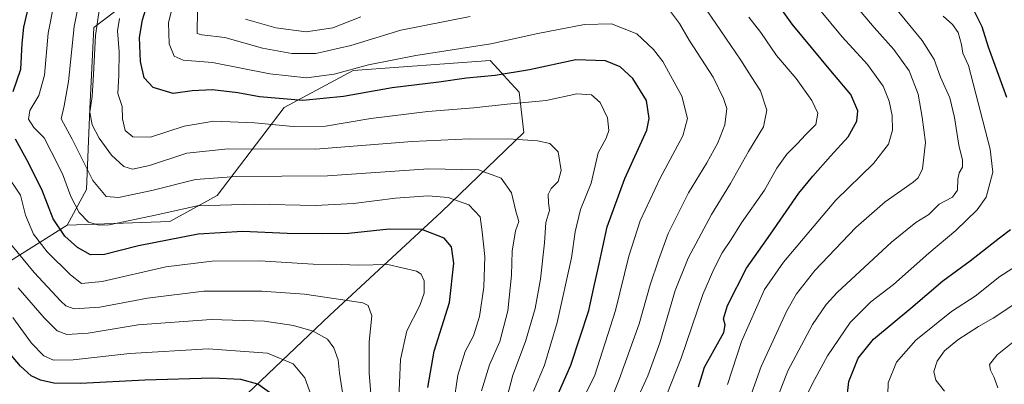
# Model space of a CAD drawing. Units: metres. Extents: x 552935 to 556379, y 4719381 to 4721721.
# Drawn here: x 555617 to 555942, y 4719970 to 4720090 of the extents above; entities that cross this region are included whole.
import ezdxf

# ---------------------------------------------------------------- set-up
doc = ezdxf.new("R2010")
doc.units = ezdxf.units.M
doc.header["$MEASUREMENT"] = 0
for name, color, linetype, lineweight in [('Arbolado forestal CxS', 92, 'Continuous', 0), ('Curva de nivel maestra', 36, 'Continuous', 30), ('Curva de nivel normal', 36, 'Continuous', 0), ('Matorral CxS', 135, 'Continuous', 0)]:
    doc.layers.add(name, color=color, linetype=linetype, lineweight=lineweight)

# ---------------------------------------------------------------- blocks, each defined once
blk = doc.blocks.new('*U173')
at = {"layer": 'Curva de nivel normal', "color": 36, "linetype": 'Continuous', "lineweight": 0}
blk.add_polyline3d([(555878.11, 4720097.7, 945), (555888.78, 4720084.76, 945), (555897.14, 4720075.7, 945), (555902.2, 4720068.45, 945), (555904.23, 4720063.6, 945), (555905.22, 4720058.86, 945), (555905.29, 4720053.98, 945), (555904.04, 4720049.42, 945), (555899.02, 4720042.99, 945), (555886.66, 4720030.94, 945), (555869.42, 4720010.51, 945), (555863.11, 4720001.48, 945), (555855.51, 4719984.3, 945), (555850.94, 4719970.14, 945)], dxfattribs=at)
blk = doc.blocks.new('*U179')
at = {"layer": 'Curva de nivel normal', "color": 36, "linetype": 'Continuous', "lineweight": 0}
blk.add_polyline3d([(555830.93, 4719966.81, 955), (555835.62, 4719978.81, 955), (555842.77, 4719999.8, 955), (555846.41, 4720008.13, 955), (555849.14, 4720013.49, 955), (555852.06, 4720017.9, 955), (555855.54, 4720023.43, 955), (555863.06, 4720034.22, 955), (555867.14, 4720041.48, 955), (555870.42, 4720046.12, 955), (555873.98, 4720049.63, 955), (555876.68, 4720052.49, 955), (555880, 4720055.88, 955), (555880.72, 4720059.65, 955), (555878.77, 4720063.82, 955), (555873.57, 4720071.08, 955), (555867.12, 4720078.62, 955), (555861.87, 4720086.16, 955), (555857.94, 4720091.27, 955)], dxfattribs=at)
blk = doc.blocks.new('*U186')
at = {"layer": 'Curva de nivel normal', "color": 36, "linetype": 'Continuous', "lineweight": 0}
blk.add_polyline3d([(555777.05, 4719961.46, 985), (555780.05, 4719973.22, 985), (555784.31, 4719984.26, 985), (555787.4, 4719995.18, 985), (555789.26, 4720004.88, 985), (555790.51, 4720016.8, 985), (555790.94, 4720023.55, 985), (555792.15, 4720027.47, 985), (555791.83, 4720030.01, 985), (555791.71, 4720032.79, 985), (555792.7, 4720034.8, 985), (555795.06, 4720037.04, 985), (555796, 4720040.65, 985), (555795, 4720046.79, 985), (555792.24, 4720049.56, 985), (555788.26, 4720050.42, 985), (555780.16, 4720050.98, 985), (555765.8, 4720051.13, 985), (555746.88, 4720050.23, 985), (555714.98, 4720047.68, 985), (555686.21, 4720047.78, 985), (555672.56, 4720046.38, 985), (555660.22, 4720042.38, 985), (555654.62, 4720041.18, 985), (555651.73, 4720042.06, 985), (555647.74, 4720045.72, 985), (555643.58, 4720051.37, 985), (555641.28, 4720055.79, 985), (555640.59, 4720059.98, 985), (555641.33, 4720065.14, 985), (555641.79, 4720072.35, 985), (555642.38, 4720085.24, 985), (555644.96, 4720102.55, 985)], dxfattribs=at)
blk = doc.blocks.new('*U188')
at = {"layer": 'Curva de nivel normal', "color": 36, "linetype": 'Continuous', "lineweight": 0}
blk.add_polyline3d([(555668.33, 4720096.78, 970), (555666.45, 4720089.45, 970), (555666.67, 4720082.48, 970), (555668.34, 4720078.41, 970), (555671.33, 4720077.03, 970), (555680.97, 4720076.36, 970), (555699.93, 4720072.53, 970), (555712.01, 4720071.26, 970), (555721.15, 4720072.47, 970), (555732.45, 4720075.52, 970), (555748.04, 4720078.65, 970), (555772.84, 4720082.5, 970), (555788.33, 4720085.86, 970), (555803.75, 4720088.79, 970), (555812.62, 4720089.1, 970), (555820.97, 4720085.79, 970), (555826.52, 4720080.61, 970), (555829.56, 4720076.64, 970), (555835.83, 4720065.22, 970), (555837.74, 4720057.79, 970), (555836.2, 4720052.08, 970), (555828.74, 4720038.15, 970), (555822.06, 4720024.13, 970), (555818.33, 4720012.47, 970), (555813.9, 4719994.49, 970), (555807.13, 4719973.24, 970), (555802.79, 4719964.26, 970)], dxfattribs=at)
blk = doc.blocks.new('*U193')
at = {"layer": 'Curva de nivel normal', "color": 36, "linetype": 'Continuous', "lineweight": 0}
blk.add_polyline3d([(555950.17, 4720011.75, 920), (555940.74, 4720005.72, 920), (555932.6, 4719999.28, 920), (555924.8, 4719994.16, 920), (555913.07, 4719984.78, 920), (555906.66, 4719977.48, 920), (555903.9, 4719970.64, 920), (555903.78, 4719966.78, 920)], dxfattribs=at)
blk = doc.blocks.new('*U196')
at = {"layer": 'Curva de nivel normal', "color": 36, "linetype": 'Continuous', "lineweight": 0}
blk.add_polyline3d([(555948.69, 4719986.95, 910), (555939.86, 4719979.86, 910), (555937.31, 4719976.66, 910), (555937.61, 4719974.82, 910), (555938.87, 4719972.41, 910), (555940.13, 4719969, 910)], dxfattribs=at)
blk = doc.blocks.new('*U203')
at = {"layer": 'Curva de nivel normal', "color": 36, "linetype": 'Continuous', "lineweight": 0}
blk.add_polyline3d([(555786.93, 4719967.89, 980), (555790.5, 4719976.49, 980), (555794.76, 4719990.54, 980), (555799.41, 4720011.83, 980), (555800.62, 4720020.51, 980), (555802.36, 4720027.81, 980), (555805.9, 4720036.46, 980), (555808.19, 4720046.46, 980), (555810.82, 4720051.39, 980), (555811.8, 4720053.87, 980), (555811.34, 4720058.06, 980), (555808.87, 4720063.12, 980), (555806.02, 4720065.59, 980), (555801.2, 4720066, 980), (555791.08, 4720063.73, 980), (555778.19, 4720062.59, 980), (555767.24, 4720061.35, 980), (555752.06, 4720060.14, 980), (555733.25, 4720057.82, 980), (555718.33, 4720055.36, 980), (555707.63, 4720055.22, 980), (555694.87, 4720056.45, 980), (555681.5, 4720056.98, 980), (555671.65, 4720055.36, 980), (555660.6, 4720051.73, 980), (555654.69, 4720051.81, 980), (555652.24, 4720053.91, 980), (555651.33, 4720057.74, 980), (555651.24, 4720061.79, 980), (555649.78, 4720066.12, 980), (555650.1, 4720072.12, 980), (555650.21, 4720079.79, 980), (555649.67, 4720086.78, 980), (555650.31, 4720090.78, 980)], dxfattribs=at)
blk = doc.blocks.new('*U204')
at = {"layer": 'Curva de nivel normal', "color": 36, "linetype": 'Continuous', "lineweight": 0}
blk.add_polyline3d([(555734.05, 4719957.53, 1010), (555732.7, 4719973.85, 1010), (555732.71, 4719984.14, 1010), (555733.53, 4719992.77, 1010), (555732.39, 4719996.14, 1010), (555730.61, 4719997.09, 1010), (555721.01, 4719998.47, 1010), (555711.41, 4719999.86, 1010), (555697.28, 4720000.94, 1010), (555678.2, 4720000.89, 1010), (555659.53, 4719998.54, 1010), (555643.81, 4719995.64, 1010), (555635.33, 4719995.09, 1010), (555632.64, 4719996.04, 1010), (555631, 4719997.56, 1010), (555622.23, 4720007.04, 1010), (555612.78, 4720018.36, 1010)], dxfattribs=at)
blk = doc.blocks.new('*U209')
at = {"layer": 'Curva de nivel normal', "color": 36, "linetype": 'Continuous', "lineweight": 0}
blk.add_polyline3d([(555876.58, 4719965.81, 930), (555879.69, 4719971.91, 930), (555883.86, 4719979.56, 930), (555891.35, 4719990.57, 930), (555898.19, 4719997.41, 930), (555905.61, 4720003.07, 930), (555917.28, 4720013.47, 930), (555926.27, 4720020.86, 930), (555933.31, 4720027.75, 930), (555936.24, 4720031.92, 930), (555938.46, 4720040.18, 930), (555937.56, 4720047.74, 930), (555930.46, 4720075.36, 930), (555928.55, 4720079.33, 930), (555928.09, 4720082.27, 930), (555927.02, 4720086.19, 930), (555925.15, 4720088.84, 930), (555922, 4720091.59, 930)], dxfattribs=at)
blk = doc.blocks.new('*U212')
at = {"layer": 'Curva de nivel normal', "color": 36, "linetype": 'Continuous', "lineweight": 0}
blk.add_polyline3d([(555865.11, 4719959.93, 935), (555870.84, 4719974.58, 935), (555878.91, 4719989.91, 935), (555883.45, 4719996.54, 935), (555887.21, 4720000.52, 935), (555904.99, 4720017.01, 935), (555913.01, 4720023.52, 935), (555917.33, 4720026.17, 935), (555920.76, 4720029.61, 935), (555925.11, 4720031.84, 935), (555926.79, 4720034.22, 935), (555926.9, 4720037.82, 935), (555927.3, 4720039.88, 935), (555928.38, 4720041.79, 935), (555928.45, 4720044.12, 935), (555927.24, 4720049.03, 935), (555925.8, 4720058.16, 935), (555924.2, 4720064.63, 935), (555921.18, 4720071.52, 935), (555919.1, 4720077.3, 935), (555915.15, 4720083.52, 935), (555903.85, 4720097.35, 935)], dxfattribs=at)
blk = doc.blocks.new('*U215')
at = {"layer": 'Curva de nivel normal', "color": 36, "linetype": 'Continuous', "lineweight": 0}
blk.add_polyline3d([(555893.82, 4720094.29, 940), (555899.25, 4720087.84, 940), (555905.82, 4720080.55, 940), (555910.83, 4720073.54, 940), (555913.82, 4720065.86, 940), (555915.07, 4720058.24, 940), (555916.23, 4720049.92, 940), (555915.23, 4720041.22, 940), (555913.77, 4720038.23, 940), (555912.12, 4720036.86, 940), (555902.96, 4720030.4, 940), (555893.22, 4720021.87, 940), (555879.68, 4720007.69, 940), (555873.64, 4720000.02, 940), (555870.47, 4719994.41, 940), (555862.01, 4719976.07, 940), (555858.29, 4719965.63, 940)], dxfattribs=at)
blk = doc.blocks.new('*U224')
at = {"layer": 'Curva de nivel normal', "color": 36, "linetype": 'Continuous', "lineweight": 0}
for points in [[(555810.49, 4719960.24, 965), (555815.15, 4719971.81, 965), (555821.79, 4719990.14, 965), (555825.37, 4720003.01, 965), (555828.12, 4720011.08, 965), (555831.29, 4720019.91, 965), (555838.01, 4720033.33, 965), (555844.09, 4720043.23, 965), (555847.7, 4720049.79, 965), (555850, 4720055.79, 965), (555850.67, 4720061.12, 965), (555849.55, 4720064.46, 965), (555846.12, 4720071.46, 965), (555838.29, 4720083.65, 965), (555835.11, 4720089.2, 965), (555832.07, 4720093.12, 965)], [(555766.02, 4720091.49, 965), (555743.15, 4720086.98, 965), (555726.63, 4720081.95, 965), (555715.13, 4720079.32, 965), (555707.13, 4720079.23, 965), (555697.45, 4720081.04, 965), (555685.02, 4720084.51, 965), (555677.47, 4720085.4, 965), (555675.94, 4720085.9, 965), (555676.02, 4720093.78, 965)]]:
    blk.add_polyline3d(points, dxfattribs=at)
blk = doc.blocks.new('*U226')
at = {"layer": 'Curva de nivel normal', "color": 36, "linetype": 'Continuous', "lineweight": 0}
blk.add_polyline3d([(555724.66, 4719962.52, 1015), (555722.93, 4719973.9, 1015), (555722.41, 4719978.27, 1015), (555721.08, 4719982.17, 1015), (555718.9, 4719985.05, 1015), (555714.27, 4719987.75, 1015), (555707.76, 4719989.57, 1015), (555698.12, 4719990.98, 1015), (555680.56, 4719991.54, 1015), (555656.44, 4719989.74, 1015), (555640.02, 4719987.08, 1015), (555632.93, 4719986.55, 1015), (555629.73, 4719987.8, 1015), (555625.42, 4719992.11, 1015), (555616.86, 4720001.98, 1015)], dxfattribs=at)
blk = doc.blocks.new('*U229')
at = {"layer": 'Curva de nivel normal', "color": 36, "linetype": 'Continuous', "lineweight": 0}
blk.add_polyline3d([(555945.34, 4719996.52, 915), (555938.56, 4719992, 915), (555933.68, 4719989.29, 915), (555926.94, 4719984.87, 915), (555922.53, 4719981.17, 915), (555920.04, 4719977.77, 915), (555918.96, 4719974.42, 915), (555919.6, 4719971.55, 915), (555922.46, 4719967.87, 915)], dxfattribs=at)
blk = doc.blocks.new('*U230')
at = {"layer": 'Curva de nivel normal', "color": 36, "linetype": 'Continuous', "lineweight": 0}
for points in [[(555821.52, 4719966.26, 960), (555824.57, 4719972.92, 960), (555828.62, 4719983.9, 960), (555833.67, 4720001.13, 960), (555837.88, 4720011.8, 960), (555845.59, 4720026.13, 960), (555851.92, 4720036.4, 960), (555857.86, 4720046.9, 960), (555862.76, 4720055.1, 960), (555863.91, 4720060.54, 960), (555861.78, 4720066.92, 960), (555858.68, 4720071.73, 960), (555855.28, 4720077.12, 960), (555847, 4720089.12, 960), (555836.17, 4720105.14, 960)], [(555729.9, 4720091.37, 960), (555720.65, 4720087.78, 960), (555711.93, 4720086.38, 960), (555701.92, 4720087.72, 960), (555691.84, 4720090.64, 960)]]:
    blk.add_polyline3d(points, dxfattribs=at)
blk = doc.blocks.new('*U237')
at = {"layer": 'Curva de nivel maestra', "color": 36, "linetype": 'Continuous', "lineweight": 30}
blk.add_polyline3d([(555841.38, 4719969.31, 950), (555843.29, 4719975.81, 950), (555849.72, 4719987.27, 950), (555850.09, 4719989.74, 950), (555849.56, 4719991.8, 950), (555850.91, 4719996.13, 950), (555857.2, 4720008.52, 950), (555865.08, 4720019.67, 950), (555874.46, 4720033.18, 950), (555879.1, 4720038.79, 950), (555884.87, 4720045.46, 950), (555890.72, 4720051.74, 950), (555893.6, 4720056.94, 950), (555893.88, 4720060.38, 950), (555891.64, 4720065.78, 950), (555884.94, 4720073.54, 950), (555872.28, 4720088.94, 950), (555859.69, 4720106.61, 950)], dxfattribs=at)
blk = doc.blocks.new('*U240')
at = {"layer": 'Curva de nivel maestra', "color": 36, "linetype": 'Continuous', "lineweight": 30}
blk.add_polyline3d([(555794.67, 4719966.22, 975), (555799.23, 4719976.48, 975), (555805.14, 4719994.47, 975), (555806.8, 4720002.07, 975), (555808.39, 4720008.87, 975), (555811.19, 4720022.07, 975), (555817.05, 4720038.08, 975), (555824.25, 4720053.96, 975), (555825.1, 4720057.82, 975), (555824.17, 4720063.75, 975), (555819.65, 4720071, 975), (555815.51, 4720074.83, 975), (555810.68, 4720076.89, 975), (555800.84, 4720077.14, 975), (555785.63, 4720073.9, 975), (555774.3, 4720072, 975), (555764.82, 4720071.11, 975), (555755.68, 4720069.78, 975), (555740.31, 4720067.93, 975), (555724.19, 4720065.07, 975), (555710.78, 4720063.81, 975), (555696.56, 4720065.03, 975), (555689.32, 4720066.34, 975), (555680.99, 4720067.24, 975), (555674.33, 4720066.92, 975), (555668.03, 4720066.03, 975), (555661.46, 4720068.04, 975), (555658.5, 4720071.3, 975), (555657.29, 4720076.66, 975), (555656.93, 4720084.6, 975), (555657.92, 4720090.39, 975), (555661.2, 4720101.03, 975)], dxfattribs=at)
blk = doc.blocks.new('*U241')
at = {"layer": 'Curva de nivel maestra', "color": 36, "linetype": 'Continuous', "lineweight": 30}
for points in [[(555890.2, 4719964.24, 925), (555890.88, 4719971.08, 925), (555894.06, 4719978.8, 925), (555899.07, 4719985.07, 925), (555911.39, 4719995.26, 925), (555921.94, 4720004.31, 925), (555930.94, 4720010.89, 925), (555940.6, 4720018.47, 925), (555944.27, 4720021.26, 925)], [(555943.02, 4720064.8, 925), (555937.03, 4720081.36, 925), (555934.9, 4720088.08, 925), (555932.44, 4720092.95, 925)]]:
    blk.add_polyline3d(points, dxfattribs=at)

msp = doc.modelspace()

# ---------------------------------------------------------------- linework, layer by layer
at = {"layer": 'Arbolado forestal CxS', "color": 92, "linetype": 'Continuous', "lineweight": 0}
for points in [[(555837.81, 4720319.65, 893.99), (555808.38, 4720295.18, 897.56), (555807.1, 4720292.44, 897.09), (555792.42, 4720259.66, 896.63), (555781.19, 4720240, 903.23), (555774.63, 4720224.08, 907.13), (555763.6, 4720196.96, 915.4), (555742.14, 4720156.51, 927.55), (555726.81, 4720142.82, 934.05), (555698.06, 4720127.68, 951.12), (555695.25, 4720117.38, 953.64), (555710.11, 4720112.35, 945.98), (555692.56, 4720098.77, 955.94), (555682.49, 4720095.5, 960.66), (555678.75, 4720102.28, 962.23), (555678.62, 4720102.31, 962.31), (555670.55, 4720103.92, 967.72), (555656.51, 4720099.01, 975.79), (555641.88, 4720087.89, 983.53), (555640.55, 4720061.06, 983.76), (555639.41, 4720034.38, 991.51), (555633.05, 4720022.64, 997.94), (555605.36, 4720005.25, 1018.8)], [(555774.63, 4720224.08, 907.13), (555763.6, 4720196.96, 915.4), (555742.14, 4720156.51, 927.55), (555726.81, 4720142.82, 934.05), (555698.06, 4720127.68, 951.12), (555695.25, 4720117.38, 953.64), (555710.11, 4720112.35, 945.98), (555692.56, 4720098.77, 955.94), (555682.49, 4720095.5, 960.66), (555678.75, 4720102.28, 962.23), (555678.62, 4720102.31, 962.31), (555670.55, 4720103.92, 967.72), (555656.51, 4720099.01, 975.79), (555641.88, 4720087.89, 983.53), (555640.55, 4720061.06, 983.76), (555639.41, 4720034.38, 991.51), (555633.05, 4720022.64, 997.94)], [(555774.63, 4720224.08, 907.13), (555763.6, 4720196.96, 915.4), (555742.14, 4720156.51, 927.55), (555726.81, 4720142.82, 934.05), (555698.06, 4720127.68, 951.12), (555695.25, 4720117.38, 953.64), (555710.11, 4720112.35, 945.98), (555692.56, 4720098.77, 955.94), (555682.49, 4720095.5, 960.66), (555678.75, 4720102.28, 962.23), (555678.62, 4720102.31, 962.31), (555670.55, 4720103.92, 967.72), (555656.51, 4720099.01, 975.79), (555641.88, 4720087.89, 983.53), (555640.55, 4720061.06, 983.76), (555639.41, 4720034.38, 991.51), (555633.05, 4720022.64, 997.94)], [(555688, 4719962.82, 1029.78), (555719.61, 4719992.83, 1013.05), (555756.57, 4720027.02, 997.96), (555783.75, 4720053.19, 984.92), (555782.12, 4720066.55, 979.41), (555778.16, 4720070.85, 977.3), (555775.21, 4720074.06, 975.6), (555772.56, 4720076.93, 974.1), (555727.46, 4720073.63, 972.2), (555704.66, 4720061.45, 977.73), (555682.56, 4720032.4, 994.79), (555666.92, 4720023.86, 998.66), (555633.05, 4720022.64, 997.94), (555639.41, 4720034.38, 991.51), (555640.55, 4720061.06, 983.76), (555641.88, 4720087.89, 983.53), (555656.51, 4720099.01, 975.79)], [(555650.95, 4719797.2, 1080.28), (555640.09, 4719832.38, 1077.92), (555639.15, 4719855.79, 1074.8), (555641.96, 4719890.43, 1066.37), (555657.7, 4719925.84, 1049.81), (555688, 4719962.82, 1029.78), (555719.61, 4719992.83, 1013.05), (555756.57, 4720027.02, 997.96), (555783.75, 4720053.19, 984.92), (555782.12, 4720066.55, 979.41), (555778.16, 4720070.85, 977.3), (555775.21, 4720074.06, 975.6), (555772.56, 4720076.93, 974.1), (555727.46, 4720073.63, 972.2), (555704.66, 4720061.45, 977.73), (555682.56, 4720032.4, 994.79), (555666.92, 4720023.86, 998.66), (555633.05, 4720022.64, 997.94)], [(555605.36, 4720005.25, 1018.8), (555633.05, 4720022.64, 997.94)]]:
    msp.add_polyline3d(points, dxfattribs=at)
at = {"layer": 'Curva de nivel maestra', "color": 36, "linetype": 'Continuous', "lineweight": 30}
for points in [[(555615.22, 4720066.77, 1000), (555617.73, 4720074.16, 1000), (555618.23, 4720082.62, 1000), (555618.74, 4720088.01, 1000), (555620.02, 4720093.09, 1000), (555621.65, 4720098.09, 1000), (555622.57, 4720106.34, 1000), (555621.82, 4720114.94, 1000), (555620.64, 4720121.71, 1000), (555620.63, 4720127.72, 1000), (555619.73, 4720133.4, 1000), (555617.5, 4720139.47, 1000), (555615.34, 4720147.29, 1000)], [(555751.99, 4719969.17, 1000), (555754.16, 4719981.06, 1000), (555759.2, 4719997.14, 1000), (555760.57, 4720010.13, 1000), (555759.86, 4720015.52, 1000), (555757.44, 4720018.33, 1000), (555750.02, 4720021.18, 1000), (555739.26, 4720021.34, 1000), (555725.82, 4720019.94, 1000), (555717.36, 4720019.81, 1000), (555705.68, 4720019.87, 1000), (555690.99, 4720020.57, 1000), (555676.29, 4720019.68, 1000), (555656.54, 4720015.87, 1000), (555645.4, 4720012.93, 1000), (555640.75, 4720012.86, 1000), (555636.44, 4720015.25, 1000), (555632.33, 4720018.98, 1000), (555628.44, 4720024.73, 1000), (555624.67, 4720034.46, 1000), (555619.74, 4720044.19, 1000), (555615.98, 4720051, 1000)], [(555700.6, 4719966.87, 1025), (555695.97, 4719970.26, 1025), (555690.32, 4719971.78, 1025), (555680.99, 4719972.21, 1025), (555658.7, 4719971.58, 1025), (555637.48, 4719970.39, 1025), (555628.65, 4719970.54, 1025), (555624.28, 4719971.52, 1025), (555621.15, 4719972.96, 1025), (555617.67, 4719976.14, 1025), (555612.79, 4719981.92, 1025)]]:
    msp.add_polyline3d(points, dxfattribs=at)
at = {"layer": 'Curva de nivel normal', "color": 36, "linetype": 'Continuous', "lineweight": 0}
for points in [[(555760.47, 4719963.55, 995), (555761.95, 4719973.14, 995), (555764.38, 4719980.96, 995), (555767.12, 4719986.11, 995), (555769.14, 4719992.54, 995), (555770.54, 4720002.21, 995), (555770.81, 4720012.3, 995), (555770, 4720020.48, 995), (555769.31, 4720025.44, 995), (555765.58, 4720029.38, 995), (555758.76, 4720031.81, 995), (555752.1, 4720032.33, 995), (555741.42, 4720031.54, 995), (555727.49, 4720029.75, 995), (555715.02, 4720029.1, 995), (555694.83, 4720029.57, 995), (555676, 4720029.05, 995), (555662.66, 4720026.12, 995), (555646.9, 4720022.8, 995), (555643.6, 4720022.61, 995), (555640.13, 4720023.6, 995), (555637, 4720026.81, 995), (555634.29, 4720032.1, 995), (555631.56, 4720039.56, 995), (555627.75, 4720047, 995), (555625.42, 4720051.41, 995), (555622.06, 4720054.9, 995), (555620.26, 4720057.67, 995), (555620.75, 4720060.46, 995), (555623.69, 4720065.46, 995), (555625.57, 4720072.17, 995), (555626.8, 4720086.02, 995), (555628.72, 4720095.98, 995)], [(555769.75, 4719968.01, 990), (555772.43, 4719976.55, 990), (555775.77, 4719984.32, 990), (555778.44, 4719994.4, 990), (555779.67, 4720006.22, 990), (555779.87, 4720014.07, 990), (555780.99, 4720020.8, 990), (555782.05, 4720023.92, 990), (555781.08, 4720027.26, 990), (555779.63, 4720033.35, 990), (555776.27, 4720038.15, 990), (555768.73, 4720040.91, 990), (555752.22, 4720041.24, 990), (555718.98, 4720038.97, 990), (555688.76, 4720038.71, 990), (555675.42, 4720037.74, 990), (555661.04, 4720034.09, 990), (555649.95, 4720031.78, 990), (555645.89, 4720032.13, 990), (555641.56, 4720037.42, 990), (555634.66, 4720051.01, 990), (555631.06, 4720057.72, 990), (555632.04, 4720061.98, 990), (555633.55, 4720070.03, 990), (555635.36, 4720088.15, 990), (555637.49, 4720098.6, 990)], [(555742.39, 4719963.01, 1005), (555743.02, 4719978.4, 1005), (555745.11, 4719987.79, 1005), (555749.43, 4719996.15, 1005), (555750.86, 4720000.18, 1005), (555750.87, 4720004.26, 1005), (555749.86, 4720006.51, 1005), (555748.34, 4720007.5, 1005), (555738.88, 4720009.7, 1005), (555729.01, 4720009.5, 1005), (555723.55, 4720009.68, 1005), (555714.23, 4720009.79, 1005), (555696.62, 4720010.88, 1005), (555680.9, 4720010.8, 1005), (555665.66, 4720008.93, 1005), (555644.58, 4720004.04, 1005), (555637.84, 4720003.47, 1005), (555634.15, 4720006.28, 1005), (555626.41, 4720013.87, 1005), (555621.95, 4720019.66, 1005), (555619.28, 4720025.91, 1005), (555617.69, 4720032.55, 1005), (555607.84, 4720046.95, 1005)], [(555715.19, 4719961.81, 1020), (555711.44, 4719972.28, 1020), (555707.65, 4719976.89, 1020), (555699.17, 4719980.46, 1020), (555679.6, 4719981.87, 1020), (555653.77, 4719980.37, 1020), (555635, 4719978.22, 1020), (555628.54, 4719978.1, 1020), (555625.4, 4719979.56, 1020), (555621.32, 4719983.78, 1020), (555615.09, 4719992.22, 1020)]]:
    msp.add_polyline3d(points, dxfattribs=at)
at = {"layer": 'Matorral CxS', "color": 135, "linetype": 'Continuous', "lineweight": 0}
for points in [[(555605.36, 4720005.25, 1018.8), (555633.05, 4720022.64, 997.94), (555666.92, 4720023.86, 998.66), (555682.56, 4720032.4, 994.79), (555704.66, 4720061.45, 977.73), (555727.46, 4720073.63, 972.2), (555772.56, 4720076.93, 974.1), (555775.21, 4720074.06, 975.6), (555778.16, 4720070.85, 977.3), (555782.12, 4720066.55, 979.41), (555783.75, 4720053.19, 984.92), (555756.57, 4720027.02, 997.96), (555719.61, 4719992.83, 1013.05), (555688, 4719962.82, 1029.78)], [(555650.95, 4719797.2, 1080.28), (555640.09, 4719832.38, 1077.92), (555639.15, 4719855.79, 1074.8), (555641.96, 4719890.43, 1066.37), (555657.7, 4719925.84, 1049.81), (555688, 4719962.82, 1029.78), (555719.61, 4719992.83, 1013.05), (555756.57, 4720027.02, 997.96), (555783.75, 4720053.19, 984.92), (555782.12, 4720066.55, 979.41), (555778.16, 4720070.85, 977.3), (555775.21, 4720074.06, 975.6), (555772.56, 4720076.93, 974.1), (555727.46, 4720073.63, 972.2), (555704.66, 4720061.45, 977.73), (555682.56, 4720032.4, 994.79), (555666.92, 4720023.86, 998.66), (555633.05, 4720022.64, 997.94)], [(555605.36, 4720005.25, 1018.8), (555633.05, 4720022.64, 997.94)]]:
    msp.add_polyline3d(points, dxfattribs=at)

# ---------------------------------------------------------------- block references
at = {"layer": 'Curva de nivel maestra', "color": 36, "linetype": 'Continuous', "lineweight": 30}
for name in ['*U237', '*U240', '*U241']:
    msp.add_blockref(name, (0, 0), dxfattribs=at)
at = {"layer": 'Curva de nivel normal', "color": 36, "linetype": 'Continuous', "lineweight": 0}
for name in ['*U230', '*U179', '*U173', '*U215', '*U226', '*U204', '*U186', '*U203', '*U188', '*U224', '*U212', '*U209', '*U193', '*U229', '*U196']:
    msp.add_blockref(name, (0, 0), dxfattribs=at)

doc.saveas('drawing.dxf')
